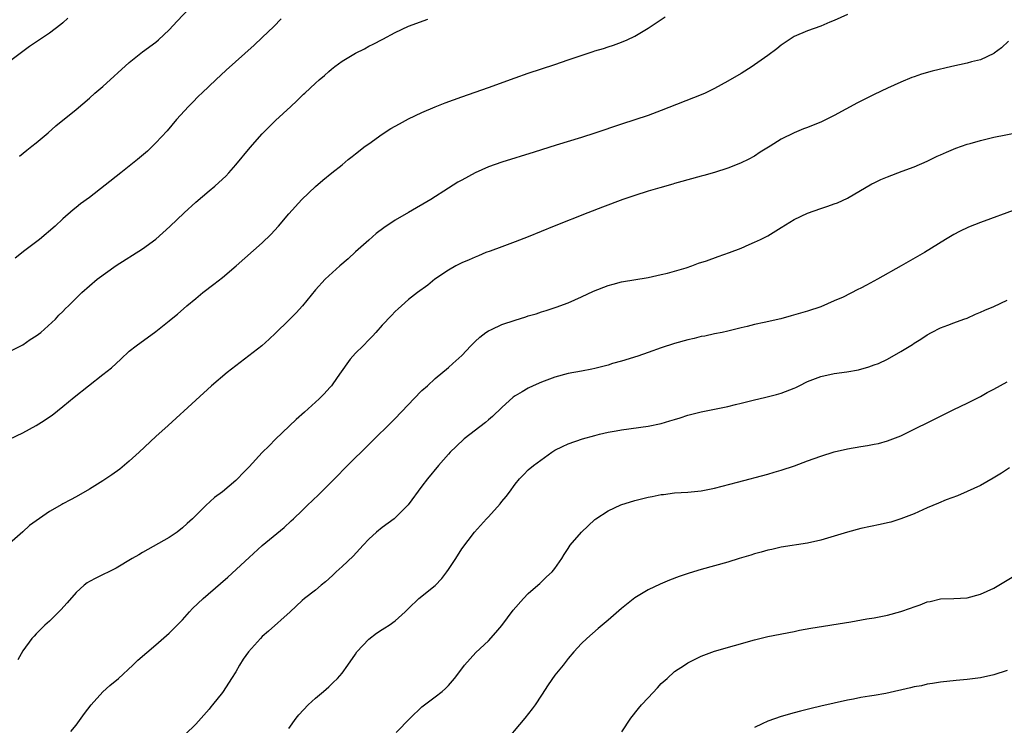
# Model space of a CAD drawing. Units: inches. Extents: x 2637000 to 2640000, y 1512000 to 1515000.
# Drawn here: x 2637987 to 2638135, y 1513060 to 1513166 of the extents above; entities that cross this region are included whole.
import ezdxf

# ---------------------------------------------------------------- set-up
doc = ezdxf.new("R2010")
doc.units = ezdxf.units.IN
doc.header["$MEASUREMENT"] = 0
doc.layers.add('LD26371512_10ft', color=81, linetype='Continuous')

msp = doc.modelspace()

# ---------------------------------------------------------------- linework, layer by layer
at = {"layer": 'LD26371512_10ft'}
for points, elevation in [([(2637986.47, 1513145.53), (2637987.59, 1513146.41), (2637988.36, 1513147), (2637989, 1513147.51), (2637990.78, 1513149), (2637991.95, 1513150.05), (2637995, 1513152.54), (2637997, 1513154.25), (2637997.82, 1513155), (2637999, 1513155.99), (2638003, 1513159.61), (2638005, 1513161.17), (2638007, 1513162.65), (2638007.39, 1513163), (2638009, 1513164.49), (2638010.18, 1513165.82), (2638013, 1513168.76)], 9050), ([(2638111, 1513166.82), (2638109, 1513165.91), (2638108.35, 1513165.65), (2638107, 1513165.07), (2638105, 1513164.35), (2638103, 1513163.5), (2638102.22, 1513163), (2638101, 1513162.18), (2638100.35, 1513161.65), (2638099, 1513160.63), (2638097, 1513159.22), (2638096.67, 1513159), (2638095, 1513157.96), (2638093, 1513156.77), (2638091, 1513155.69), (2638089.6, 1513155), (2638089, 1513154.73), (2638083, 1513152.37), (2638081, 1513151.62), (2638077, 1513150.32), (2638073, 1513148.95), (2638071, 1513148.32), (2638067.17, 1513147.17), (2638063.89, 1513146.11), (2638059, 1513144.61), (2638057, 1513143.9), (2638055, 1513143.02), (2638053, 1513141.91), (2638052.42, 1513141.58), (2638051, 1513140.68), (2638048.36, 1513139), (2638044.96, 1513137.04), (2638043, 1513135.9), (2638041.27, 1513134.73), (2638040.14, 1513133.86), (2638039, 1513132.9), (2638037, 1513131.11), (2638035.91, 1513130.09), (2638034.68, 1513129), (2638032.46, 1513127), (2638031, 1513125.41), (2638029.04, 1513123), (2638028.07, 1513121.93), (2638027, 1513120.85), (2638025, 1513118.89), (2638024.03, 1513117.97), (2638022.92, 1513117), (2638017.71, 1513113), (2638015.35, 1513111), (2638013, 1513108.81), (2638008.83, 1513105), (2638007, 1513103.36), (2638004.47, 1513101), (2638003, 1513099.67), (2638001.55, 1513098.45), (2638000.39, 1513097.61), (2637999, 1513096.67), (2637997, 1513095.43), (2637995, 1513094.28), (2637994.15, 1513093.85), (2637993, 1513093.22), (2637992.85, 1513093.15), (2637991, 1513092.09), (2637988, 1513090), (2637987, 1513089.05), (2637985, 1513087.26)], 9090), ([(2637985, 1513102.94), (2637987, 1513103.93), (2637988.99, 1513105.01), (2637990.22, 1513105.78), (2637991, 1513106.3), (2637991.41, 1513106.59), (2637993, 1513107.85), (2637994.71, 1513109.29), (2637996.85, 1513111), (2637999, 1513112.66), (2638000.3, 1513113.7), (2638001.73, 1513115), (2638003, 1513116.2), (2638004.01, 1513117), (2638007, 1513119.14), (2638009, 1513120.74), (2638009.3, 1513121), (2638010.24, 1513121.76), (2638011.64, 1513123), (2638013, 1513124.13), (2638014.08, 1513125), (2638015.73, 1513126.27), (2638017, 1513127.27), (2638019.09, 1513129), (2638023, 1513132.49), (2638024.26, 1513133.74), (2638025.42, 1513135), (2638027, 1513136.85), (2638028.92, 1513139), (2638031, 1513140.96), (2638032.12, 1513141.88), (2638033.47, 1513143), (2638035, 1513144.22), (2638035.93, 1513145), (2638036.53, 1513145.47), (2638037, 1513145.85), (2638038.49, 1513147), (2638039, 1513147.38), (2638041, 1513148.8), (2638042.35, 1513149.65), (2638043.61, 1513150.39), (2638045, 1513151.14), (2638047, 1513152.07), (2638049, 1513152.92), (2638050.49, 1513153.51), (2638053, 1513154.41), (2638057, 1513155.81), (2638061, 1513157.29), (2638063, 1513158), (2638067, 1513159.31), (2638069, 1513159.98), (2638070.5, 1513160.5), (2638072.76, 1513161.24), (2638073, 1513161.33), (2638074.29, 1513161.71), (2638075, 1513161.97), (2638075.79, 1513162.21), (2638077, 1513162.64), (2638077.86, 1513163), (2638079, 1513163.54), (2638081, 1513164.74), (2638083.56, 1513166.44)], 9080), ([(2637981.57, 1513114.43), (2637986.71, 1513117), (2637987, 1513117.16), (2637988.08, 1513117.92), (2637989, 1513118.49), (2637989.67, 1513119), (2637991.89, 1513121), (2637992.42, 1513121.58), (2637993, 1513122.13), (2637993.42, 1513122.58), (2637993.87, 1513123), (2637995, 1513124.15), (2637995.87, 1513125), (2637997, 1513126), (2637998.18, 1513127), (2638001, 1513129.08), (2638005, 1513131.6), (2638007, 1513133.05), (2638008.03, 1513133.97), (2638009.08, 1513134.92), (2638011.25, 1513137), (2638013, 1513138.6), (2638015, 1513140.31), (2638015.84, 1513141), (2638016.46, 1513141.54), (2638017.49, 1513142.51), (2638017.94, 1513143), (2638019, 1513144.22), (2638021.19, 1513146.82), (2638023, 1513148.87), (2638025, 1513150.88), (2638027.27, 1513153), (2638028.19, 1513153.81), (2638029, 1513154.63), (2638029.19, 1513154.81), (2638029.38, 1513155), (2638031, 1513156.47), (2638031.56, 1513157), (2638032.35, 1513157.65), (2638033, 1513158.24), (2638033.42, 1513158.58), (2638033.92, 1513159), (2638035, 1513159.78), (2638037, 1513161), (2638038.35, 1513161.65), (2638039, 1513162.04), (2638039.67, 1513162.33), (2638041.11, 1513163.11), (2638043, 1513164.1), (2638045, 1513165.07), (2638047.87, 1513166.13)], 9070), ([(2637993.75, 1513166.25), (2637993, 1513165.54), (2637992.71, 1513165.29), (2637991, 1513164.02), (2637989.18, 1513162.82), (2637988.01, 1513161.99), (2637987, 1513161.24), (2637985, 1513159.72)], 9040), ([(2638025.84, 1513166.16), (2638024.73, 1513165), (2638023, 1513163.34), (2638021.78, 1513162.22), (2638017.57, 1513158.43), (2638016.03, 1513157), (2638015, 1513156.01), (2638013.9, 1513155), (2638013.44, 1513154.56), (2638012.46, 1513153.54), (2638011.9, 1513153), (2638010.09, 1513151), (2638008.67, 1513149.33), (2638007, 1513147.52), (2638006.5, 1513147), (2638005.72, 1513146.28), (2638004.24, 1513145), (2638001.72, 1513143), (2637997, 1513139.31), (2637995.67, 1513138.33), (2637995, 1513137.77), (2637994.57, 1513137.43), (2637993, 1513136.09), (2637991.84, 1513135), (2637989.5, 1513133), (2637987.31, 1513131.31), (2637985.82, 1513130.18)], 9060), ([(2638135.19, 1513162.81), (2638134.18, 1513161.82), (2638133.08, 1513161), (2638133, 1513160.94), (2638131, 1513160), (2638129.67, 1513159.67), (2638129, 1513159.47), (2638126.69, 1513159), (2638123.71, 1513158.29), (2638122.15, 1513157.85), (2638121, 1513157.46), (2638120.66, 1513157.34), (2638119, 1513156.65), (2638117, 1513155.75), (2638115, 1513154.79), (2638113.81, 1513154.19), (2638112.48, 1513153.52), (2638109, 1513151.61), (2638107, 1513150.61), (2638105.84, 1513150.16), (2638105, 1513149.8), (2638104.4, 1513149.6), (2638103, 1513149.02), (2638101, 1513148.04), (2638099.36, 1513147), (2638097.89, 1513146.11), (2638097, 1513145.53), (2638096.04, 1513145), (2638095, 1513144.49), (2638094.14, 1513144.14), (2638093, 1513143.69), (2638091, 1513143.04), (2638089.39, 1513142.61), (2638089, 1513142.49), (2638085.56, 1513141.56), (2638085, 1513141.39), (2638084.71, 1513141.29), (2638082.76, 1513140.76), (2638081, 1513140.23), (2638079, 1513139.6), (2638077.19, 1513139), (2638074.14, 1513137.86), (2638071.95, 1513137), (2638066.89, 1513135), (2638063, 1513133.4), (2638061, 1513132.61), (2638059, 1513131.87), (2638057.24, 1513131.24), (2638056.62, 1513131), (2638055.49, 1513130.51), (2638055, 1513130.33), (2638054.1, 1513129.9), (2638053, 1513129.46), (2638052.7, 1513129.3), (2638052.08, 1513129), (2638051, 1513128.36), (2638048.96, 1513127), (2638047.87, 1513126.13), (2638046.32, 1513125), (2638045, 1513123.95), (2638043.94, 1513123), (2638043.43, 1513122.57), (2638043, 1513122.17), (2638042.45, 1513121.55), (2638041, 1513120.08), (2638040.08, 1513119), (2638039.55, 1513118.45), (2638039, 1513117.91), (2638038.15, 1513117), (2638037, 1513115.87), (2638036.23, 1513115), (2638035.69, 1513114.31), (2638034.24, 1513112.24), (2638033.4, 1513111), (2638033.22, 1513110.78), (2638032.27, 1513109.73), (2638031.55, 1513109), (2638031, 1513108.51), (2638029.36, 1513107), (2638028.1, 1513105.9), (2638025, 1513102.95), (2638024.02, 1513101.98), (2638023, 1513100.94), (2638021, 1513098.81), (2638020.1, 1513097.9), (2638019.27, 1513097), (2638019, 1513096.73), (2638017, 1513095.02), (2638015.83, 1513094.17), (2638014.53, 1513093), (2638012.5, 1513091), (2638011.7, 1513090.3), (2638011, 1513089.61), (2638010.2, 1513089), (2638009, 1513088.17), (2638005, 1513085.93), (2638004.43, 1513085.57), (2638003.41, 1513085), (2638001, 1513083.57), (2637997.95, 1513082.05), (2637997, 1513081.56), (2637996.66, 1513081.34), (2637996.22, 1513081), (2637995, 1513079.93), (2637993.66, 1513078.34), (2637992.72, 1513077.28), (2637991, 1513075.6), (2637990.3, 1513075), (2637989.66, 1513074.34), (2637989, 1513073.71), (2637988.67, 1513073.33), (2637988.35, 1513073), (2637987, 1513071.13), (2637986.24, 1513069.76)], 9100), ([(2637994.23, 1513059), (2637995, 1513059.98), (2637995.76, 1513061), (2637996.27, 1513061.73), (2637997.27, 1513063), (2637999, 1513064.96), (2638000.09, 1513065.91), (2638001.39, 1513067), (2638003.54, 1513069), (2638004.26, 1513069.74), (2638007, 1513072.05), (2638009, 1513073.77), (2638011, 1513075.81), (2638012.07, 1513077), (2638012.52, 1513077.48), (2638014.1, 1513079), (2638016.73, 1513081.27), (2638017.79, 1513082.21), (2638021, 1513085.15), (2638023, 1513086.95), (2638026.31, 1513089.69), (2638027.34, 1513090.66), (2638027.68, 1513091), (2638029, 1513092.25), (2638029.75, 1513093), (2638031.43, 1513094.57), (2638033.86, 1513097), (2638035.8, 1513099), (2638039, 1513102.18), (2638043, 1513106.09), (2638043.89, 1513107), (2638045, 1513108.19), (2638045.79, 1513109), (2638047, 1513110.29), (2638047.82, 1513111), (2638049, 1513112.08), (2638051, 1513113.73), (2638051.67, 1513114.33), (2638053, 1513115.56), (2638054.36, 1513117), (2638055, 1513117.62), (2638055.71, 1513118.29), (2638056.62, 1513119), (2638057, 1513119.26), (2638057.47, 1513119.47), (2638059, 1513120.21), (2638061, 1513120.87), (2638062.65, 1513121.35), (2638063, 1513121.48), (2638064.18, 1513121.82), (2638065, 1513122.11), (2638065.69, 1513122.31), (2638067.19, 1513122.81), (2638069, 1513123.48), (2638071, 1513124.36), (2638072.79, 1513125.21), (2638075, 1513126.06), (2638075.75, 1513126.25), (2638077, 1513126.6), (2638081, 1513127.26), (2638083, 1513127.7), (2638083.93, 1513127.93), (2638086.73, 1513128.73), (2638087.57, 1513129), (2638088.6, 1513129.4), (2638089.79, 1513129.79), (2638091.56, 1513130.44), (2638093.25, 1513131), (2638095, 1513131.7), (2638096.22, 1513132.22), (2638097, 1513132.56), (2638097.92, 1513133), (2638099, 1513133.55), (2638101, 1513134.76), (2638103, 1513136.01), (2638105, 1513136.94), (2638107, 1513137.65), (2638108.03, 1513137.97), (2638109, 1513138.32), (2638109.51, 1513138.49), (2638111, 1513139.17), (2638114.67, 1513141.33), (2638115, 1513141.51), (2638116, 1513142), (2638117, 1513142.41), (2638119.24, 1513143.24), (2638121, 1513143.92), (2638123, 1513144.78), (2638124.49, 1513145.51), (2638125, 1513145.72), (2638125.87, 1513146.13), (2638127.28, 1513146.72), (2638129, 1513147.32), (2638129.43, 1513147.43), (2638131, 1513147.88), (2638133, 1513148.34), (2638136.88, 1513149.12)], 9110), ([(2638136.48, 1513137.52), (2638131, 1513135.54), (2638129.19, 1513134.81), (2638127.82, 1513134.18), (2638127, 1513133.74), (2638125.75, 1513133), (2638122.59, 1513131), (2638119.07, 1513129), (2638115.49, 1513127), (2638113.87, 1513126.13), (2638113, 1513125.65), (2638112.54, 1513125.46), (2638110.33, 1513124.33), (2638109, 1513123.74), (2638107, 1513122.88), (2638105, 1513122.21), (2638102.52, 1513121.48), (2638100.95, 1513121.05), (2638098.49, 1513120.49), (2638097, 1513120.18), (2638095.9, 1513119.9), (2638095, 1513119.7), (2638093, 1513119.19), (2638092.16, 1513119), (2638091, 1513118.78), (2638089.54, 1513118.46), (2638089, 1513118.37), (2638087.92, 1513118.08), (2638087, 1513117.89), (2638085, 1513117.33), (2638083, 1513116.67), (2638081, 1513115.97), (2638079.46, 1513115.46), (2638077, 1513114.71), (2638075.68, 1513114.32), (2638075, 1513114.1), (2638073, 1513113.57), (2638072.54, 1513113.46), (2638071, 1513113.19), (2638069, 1513112.82), (2638067, 1513112.27), (2638065, 1513111.54), (2638063.75, 1513111), (2638063, 1513110.65), (2638062.1, 1513110.1), (2638061, 1513109.47), (2638060.73, 1513109.27), (2638059, 1513107.74), (2638057.62, 1513106.38), (2638057, 1513105.86), (2638056.55, 1513105.45), (2638053.37, 1513103), (2638052.14, 1513101.86), (2638051.27, 1513101), (2638051, 1513100.68), (2638049.49, 1513099), (2638047.84, 1513097), (2638047, 1513095.91), (2638044.93, 1513093.07), (2638043, 1513091.15), (2638042.82, 1513091), (2638041, 1513089.68), (2638040.17, 1513089), (2638039, 1513087.9), (2638038.18, 1513087), (2638036.64, 1513085.36), (2638035, 1513083.81), (2638034.11, 1513083), (2638033.55, 1513082.45), (2638032.5, 1513081.5), (2638031.85, 1513081), (2638031, 1513080.28), (2638029.36, 1513079), (2638029, 1513078.69), (2638027.21, 1513077), (2638023.92, 1513074.08), (2638023, 1513073.28), (2638022.72, 1513073), (2638020.91, 1513071), (2638020.12, 1513069.88), (2638019.56, 1513069), (2638019, 1513067.99), (2638018.39, 1513067), (2638017.1, 1513065), (2638017, 1513064.86), (2638015.5, 1513063), (2638015.27, 1513062.73), (2638015, 1513062.38), (2638013, 1513060.11), (2638011.42, 1513058.58)], 9120), ([(2638027, 1513059.45), (2638028.1, 1513061), (2638028.49, 1513061.51), (2638029.92, 1513063), (2638031, 1513064), (2638032.19, 1513065), (2638033, 1513065.73), (2638033.64, 1513066.36), (2638034.33, 1513067), (2638035, 1513067.77), (2638035.84, 1513069), (2638037, 1513070.64), (2638037.23, 1513071), (2638039, 1513072.89), (2638040.19, 1513073.81), (2638041, 1513074.34), (2638041.42, 1513074.58), (2638042.09, 1513075), (2638043, 1513075.67), (2638044.49, 1513077), (2638045, 1513077.51), (2638046.54, 1513079), (2638049, 1513080.97), (2638049.99, 1513082.01), (2638050.77, 1513083), (2638051, 1513083.34), (2638052.08, 1513085), (2638053, 1513086.45), (2638054.92, 1513089), (2638056.72, 1513091), (2638057, 1513091.29), (2638058.75, 1513093.25), (2638059, 1513093.59), (2638059.65, 1513094.35), (2638060.15, 1513095), (2638061, 1513096.2), (2638061.66, 1513097), (2638062.34, 1513097.66), (2638063, 1513098.33), (2638063.8, 1513099), (2638066.52, 1513101), (2638067, 1513101.31), (2638068.12, 1513101.88), (2638069, 1513102.25), (2638071.15, 1513103), (2638073, 1513103.52), (2638073.7, 1513103.7), (2638075, 1513104), (2638076.23, 1513104.23), (2638077, 1513104.35), (2638081, 1513104.9), (2638083, 1513105.31), (2638084.29, 1513105.71), (2638085, 1513105.91), (2638085.82, 1513106.18), (2638087, 1513106.55), (2638089, 1513107.07), (2638093, 1513107.89), (2638094.18, 1513108.18), (2638095, 1513108.36), (2638096.83, 1513108.83), (2638098.73, 1513109.27), (2638100.32, 1513109.68), (2638101, 1513109.85), (2638103, 1513110.62), (2638103.25, 1513110.75), (2638103.71, 1513111), (2638105, 1513111.61), (2638107, 1513112.38), (2638109, 1513112.82), (2638110.92, 1513113.08), (2638112.63, 1513113.37), (2638114.19, 1513113.81), (2638115, 1513114.11), (2638115.64, 1513114.36), (2638117, 1513115), (2638119, 1513116.12), (2638120.79, 1513117.21), (2638121, 1513117.38), (2638122.03, 1513117.97), (2638123, 1513118.67), (2638123.61, 1513119), (2638125, 1513119.7), (2638126.09, 1513120.09), (2638127, 1513120.45), (2638128.49, 1513121), (2638129, 1513121.17), (2638130.25, 1513121.75), (2638131, 1513122.03), (2638131.65, 1513122.35), (2638133, 1513122.93), (2638135, 1513123.84)], 9130), ([(2638043.14, 1513058.85), (2638045.23, 1513061), (2638047, 1513062.7), (2638049, 1513064.23), (2638050.04, 1513065), (2638050.54, 1513065.46), (2638051, 1513065.92), (2638051.9, 1513067), (2638053, 1513068.43), (2638053.4, 1513069), (2638055.12, 1513070.88), (2638057, 1513072.64), (2638058.11, 1513073.89), (2638059, 1513074.96), (2638060.73, 1513077.27), (2638062.27, 1513079), (2638063, 1513079.76), (2638064.43, 1513081), (2638064.72, 1513081.28), (2638065, 1513081.52), (2638065.75, 1513082.25), (2638066.59, 1513083), (2638067, 1513083.5), (2638068.04, 1513085), (2638068.38, 1513085.62), (2638069, 1513086.52), (2638069.31, 1513087), (2638070.99, 1513089), (2638073, 1513090.86), (2638073.17, 1513091), (2638075, 1513092.2), (2638076.92, 1513093.08), (2638079, 1513093.75), (2638081, 1513094.24), (2638081.65, 1513094.35), (2638083, 1513094.63), (2638083.35, 1513094.65), (2638085, 1513094.88), (2638087, 1513095), (2638089, 1513095.18), (2638091, 1513095.57), (2638094.47, 1513096.47), (2638099, 1513097.71), (2638099.99, 1513098.01), (2638101, 1513098.3), (2638103.03, 1513098.97), (2638105, 1513099.69), (2638107, 1513100.39), (2638109, 1513101.03), (2638111, 1513101.52), (2638113, 1513101.87), (2638113.99, 1513102.01), (2638115, 1513102.19), (2638115.67, 1513102.33), (2638117, 1513102.69), (2638117.82, 1513103), (2638119, 1513103.48), (2638125.4, 1513106.6), (2638127, 1513107.41), (2638129, 1513108.37), (2638131, 1513109.39), (2638132.02, 1513109.98), (2638133, 1513110.48), (2638135, 1513111.59)], 9140), ([(2638135.34, 1513098.66), (2638134.15, 1513097.85), (2638132.91, 1513097.09), (2638131, 1513095.98), (2638129, 1513095.09), (2638127.54, 1513094.46), (2638125.82, 1513093.82), (2638124.67, 1513093.33), (2638123.83, 1513093), (2638123, 1513092.61), (2638122.32, 1513092.32), (2638121, 1513091.71), (2638119.01, 1513090.99), (2638117.5, 1513090.5), (2638117, 1513090.38), (2638115.89, 1513090.11), (2638113, 1513089.52), (2638111, 1513089), (2638109, 1513088.35), (2638107, 1513087.75), (2638105, 1513087.31), (2638101, 1513086.7), (2638099.62, 1513086.38), (2638099, 1513086.28), (2638098.03, 1513085.97), (2638097, 1513085.71), (2638096.47, 1513085.53), (2638094.71, 1513085), (2638093, 1513084.45), (2638091, 1513083.89), (2638089, 1513083.35), (2638087.18, 1513082.82), (2638085.68, 1513082.32), (2638084.22, 1513081.78), (2638082.83, 1513081.17), (2638081, 1513080.31), (2638079, 1513079.09), (2638077, 1513077.51), (2638075, 1513075.76), (2638074.09, 1513075), (2638073.52, 1513074.48), (2638071.78, 1513073), (2638071, 1513072.24), (2638069.85, 1513071), (2638069, 1513070), (2638068.22, 1513069), (2638067, 1513067.49), (2638065.97, 1513066.03), (2638065, 1513064.48), (2638064.01, 1513063), (2638063.59, 1513062.41), (2638062.47, 1513061), (2638059, 1513056.91)], 9150), ([(2638077.04, 1513058.96), (2638078.43, 1513061), (2638079.56, 1513062.44), (2638080.03, 1513063), (2638081, 1513064.07), (2638082.43, 1513065.57), (2638083, 1513066.2), (2638083.86, 1513067), (2638085, 1513068.01), (2638086.47, 1513069), (2638087, 1513069.33), (2638088.11, 1513069.89), (2638089, 1513070.31), (2638091, 1513071.07), (2638097, 1513072.79), (2638099, 1513073.27), (2638103, 1513074.05), (2638103.78, 1513074.22), (2638105.47, 1513074.53), (2638111.52, 1513075.52), (2638113.93, 1513075.93), (2638115, 1513076.12), (2638117, 1513076.5), (2638119, 1513077.03), (2638120.46, 1513077.54), (2638121, 1513077.75), (2638121.93, 1513078.07), (2638123, 1513078.49), (2638123.44, 1513078.56), (2638125, 1513078.93), (2638127, 1513079.01), (2638129, 1513079.11), (2638131, 1513079.63), (2638133, 1513080.56), (2638133.78, 1513081), (2638135.77, 1513082.23)], 9160), ([(2638135, 1513068.2), (2638133, 1513067.54), (2638131, 1513067.09), (2638129, 1513066.83), (2638127.33, 1513066.67), (2638125, 1513066.4), (2638123.8, 1513066.2), (2638123, 1513066.11), (2638122.11, 1513065.89), (2638121, 1513065.7), (2638120.45, 1513065.55), (2638116.74, 1513064.74), (2638115, 1513064.44), (2638114.3, 1513064.3), (2638113, 1513064.11), (2638111.88, 1513063.88), (2638111, 1513063.72), (2638109, 1513063.29), (2638107, 1513062.82), (2638105.52, 1513062.48), (2638103.93, 1513062.07), (2638103, 1513061.83), (2638101, 1513061.26), (2638099, 1513060.58), (2638098.17, 1513060.17), (2638097, 1513059.62)], 9170)]:
    msp.add_lwpolyline(points, dxfattribs=dict(at, elevation=elevation))

doc.saveas('drawing.dxf')
